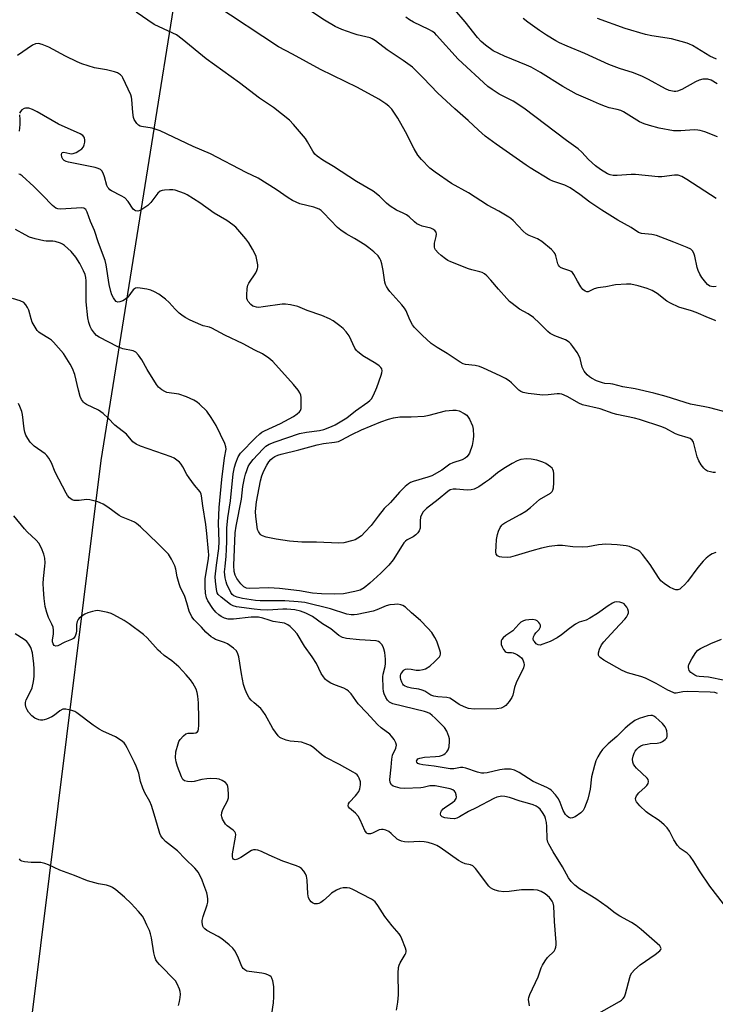
# Model space of a CAD drawing. Units: inches. Extents: x 1303766 to 1309766, y 553447 to 557448.
# Drawn here: x 1304167 to 1304410, y 555337 to 555681 of the extents above; entities that cross this region are included whole.
import ezdxf

# ---------------------------------------------------------------- set-up
doc = ezdxf.new("R2010")
doc.units = ezdxf.units.IN
doc.header["$MEASUREMENT"] = 0
doc.layers.add('NTRL-Trees', color=3, linetype='Continuous')
doc.layers.add('Undefined', color=1, linetype='Continuous')

msp = doc.modelspace()

# ---------------------------------------------------------------- linework, layer by layer
at = {"layer": 'NTRL-Trees'}
msp.add_lwpolyline([(1303765.51, 553447.81), (1303765.75, 556016.62), (1303820.95, 556002.19), (1304074.66, 555952.64), (1304219.36, 555909.03), (1304239.18, 555802), (1304195.26, 555527.14), (1304140.91, 555091.08)], dxfattribs=at)
at = {"layer": 'Undefined'}
for points, elevation in [([(1304410.5, 555588.03), (1304409.44, 555587.85), (1304408.77, 555587.96), (1304408.3, 555588.16), (1304407.44, 555588.75), (1304406.85, 555589.34), (1304405.45, 555591.17), (1304404.7, 555592.37), (1304404.15, 555593.63), (1304403.79, 555594.67), (1304402.99, 555598.6), (1304402.69, 555599.68), (1304402.18, 555600.53), (1304401.57, 555601.02), (1304400.28, 555601.65), (1304395.69, 555603.55), (1304389.61, 555605.79), (1304387.96, 555606.19), (1304384.39, 555606.55), (1304383.27, 555606.87), (1304380.71, 555608.62), (1304376.03, 555611.26), (1304370.49, 555614.75), (1304366.29, 555617.56), (1304362.77, 555620.19), (1304359.39, 555622.56), (1304357.56, 555623.4), (1304353.3, 555624.91), (1304352.28, 555625.36), (1304345.42, 555629.52), (1304343.99, 555630.45), (1304333.56, 555637.79), (1304329.67, 555640.66), (1304327.31, 555642.73), (1304323.69, 555646.11), (1304319.09, 555650.16), (1304313.14, 555655.64), (1304308, 555661.07), (1304304.24, 555664.7), (1304300.95, 555667.1), (1304295.42, 555670.86), (1304291.36, 555674), (1304290.19, 555674.69), (1304289.44, 555675.02), (1304284.9, 555676.11), (1304283.49, 555676.52), (1304279.55, 555677.89), (1304277.15, 555678.98), (1304273.47, 555681.14), (1304260.54, 555689.84)], 464), ([(1304410.3, 555575.94), (1304409.83, 555576.19), (1304407.74, 555576.99), (1304403.48, 555578.94), (1304401.87, 555579.52), (1304397.45, 555580.82), (1304394.43, 555582.12), (1304393.18, 555582.85), (1304389.82, 555585.51), (1304388.11, 555586.6), (1304386.31, 555587.29), (1304383.13, 555588.25), (1304380.57, 555588.77), (1304379.11, 555588.86), (1304375.24, 555588.62), (1304371.84, 555587.92), (1304369.05, 555587.56), (1304367.74, 555587.15), (1304366.18, 555586.32), (1304365.71, 555586.15), (1304365.25, 555586.11), (1304364.62, 555586.32), (1304363.86, 555586.94), (1304363.16, 555587.88), (1304361.92, 555589.92), (1304360.69, 555592.22), (1304360.21, 555592.88), (1304359.79, 555593.2), (1304359.29, 555593.43), (1304356.8, 555594.24), (1304356.06, 555594.65), (1304355.64, 555595), (1304355.32, 555595.42), (1304355.11, 555595.91), (1304354.41, 555598.67), (1304354.12, 555599.42), (1304353.84, 555599.88), (1304352.87, 555600.91), (1304349.44, 555603.74), (1304347.98, 555604.72), (1304345.01, 555605.89), (1304344.05, 555606.41), (1304343.01, 555607.36), (1304339.49, 555611.06), (1304338.66, 555611.79), (1304337.94, 555612.29), (1304334.39, 555614.39), (1304330.46, 555616.44), (1304323.82, 555620.77), (1304317.92, 555624.01), (1304312.13, 555627.97), (1304310.3, 555629.44), (1304307.43, 555632.41), (1304306.17, 555633.98), (1304304.85, 555636.15), (1304301.78, 555642.16), (1304299.16, 555646.94), (1304296.97, 555650.05), (1304296.02, 555651.06), (1304294.98, 555651.95), (1304292.45, 555653.5), (1304285.02, 555657.61), (1304272.1, 555663.93), (1304262.31, 555669.34), (1304257.36, 555671.86), (1304235.1, 555686.57)], 462), ([(1304414.45, 555543.94), (1304408.29, 555545.56), (1304406.46, 555545.94), (1304403.34, 555546.45), (1304401.48, 555546.85), (1304392.95, 555549.53), (1304388.7, 555550.65), (1304382.13, 555552.15), (1304377.8, 555552.92), (1304374.35, 555553.8), (1304373.48, 555553.94), (1304371.56, 555554.08), (1304370.73, 555554.25), (1304368.57, 555554.96), (1304366.83, 555555.88), (1304366.15, 555556.36), (1304365.32, 555557.09), (1304364.25, 555558.32), (1304363.63, 555559.77), (1304362.86, 555562.8), (1304362.56, 555563.6), (1304361.83, 555564.85), (1304360.36, 555567.03), (1304359.65, 555567.94), (1304359.06, 555568.5), (1304357.71, 555569.34), (1304353.98, 555570.74), (1304352.45, 555571.56), (1304351.56, 555572.28), (1304348.7, 555575.17), (1304346.53, 555577.17), (1304344.67, 555578.41), (1304341.72, 555580.03), (1304339.07, 555581.99), (1304338.19, 555582.78), (1304337.21, 555583.83), (1304334.34, 555587.1), (1304331.7, 555590.26), (1304330.27, 555591.7), (1304329.4, 555592.43), (1304328.66, 555592.84), (1304327.85, 555593.13), (1304324.98, 555593.83), (1304323.87, 555594.18), (1304317.64, 555596.65), (1304316.65, 555597.14), (1304315.76, 555597.7), (1304314.25, 555598.85), (1304313.19, 555599.76), (1304312.3, 555600.79), (1304312.05, 555601.25), (1304311.91, 555601.77), (1304311.96, 555603.2), (1304312.55, 555605.5), (1304312.66, 555606.31), (1304312.52, 555607.03), (1304312.06, 555607.58), (1304311.4, 555608.01), (1304310.67, 555608.36), (1304307.68, 555609.07), (1304306.59, 555609.52), (1304305.82, 555609.95), (1304304.94, 555610.64), (1304303.08, 555612.35), (1304302.19, 555613.02), (1304300.98, 555613.69), (1304298.6, 555614.66), (1304296.47, 555616.06), (1304295.15, 555617.14), (1304292.76, 555619.59), (1304290.44, 555621.31), (1304284.68, 555624.74), (1304276.58, 555630.02), (1304272.89, 555632.26), (1304270.94, 555633.58), (1304270.13, 555634.32), (1304269.35, 555635.34), (1304267.58, 555638.62), (1304266.8, 555639.83), (1304262.65, 555644.74), (1304261.22, 555646.21), (1304255.62, 555650.64), (1304250.77, 555653.87), (1304243.8, 555659.31), (1304232.05, 555667.68), (1304223.69, 555674.58), (1304221.68, 555676.04), (1304220.44, 555676.69), (1304213.91, 555679.72), (1304207.62, 555683.94)], 460), ([(1304410.51, 555618.79), (1304400.23, 555625.47), (1304398.45, 555626.5), (1304397.2, 555626.94), (1304395.85, 555626.99), (1304391.48, 555626.4), (1304390.17, 555626.33), (1304382.2, 555627.19), (1304380.75, 555627.17), (1304375.81, 555626.86), (1304374.39, 555626.86), (1304373.39, 555627.04), (1304372.43, 555627.4), (1304370.04, 555628.9), (1304368.2, 555630.26), (1304365.81, 555632.48), (1304363.49, 555634.95), (1304362.16, 555636.13), (1304358.12, 555639.06), (1304343.14, 555650.36), (1304339.48, 555652.81), (1304334.55, 555655.34), (1304332.07, 555656.91), (1304330.64, 555657.94), (1304320.18, 555667.58), (1304312.62, 555676), (1304312.01, 555676.6), (1304311.2, 555677.22), (1304309.92, 555677.93), (1304304.62, 555680.47), (1304303.23, 555681.26), (1304301.93, 555682.25)], 466), ([(1304410.92, 555640.36), (1304406.55, 555642.08), (1304404.89, 555642.63), (1304404.07, 555642.76), (1304402.71, 555642.8), (1304398.13, 555642.46), (1304395.55, 555642.46), (1304390.58, 555643.39), (1304387.19, 555644.28), (1304385.23, 555644.91), (1304383.67, 555645.67), (1304378.07, 555649.07), (1304377.12, 555649.57), (1304375.79, 555649.99), (1304373.05, 555650.54), (1304371.72, 555650.97), (1304369.64, 555651.81), (1304366.56, 555653.25), (1304361.64, 555655.32), (1304356.83, 555657.99), (1304349.03, 555662.85), (1304345.74, 555664.72), (1304344.13, 555665.45), (1304336.45, 555668.6), (1304332.52, 555670.51), (1304329.74, 555672.45), (1304328.3, 555673.68), (1304327.03, 555675.11), (1304322.69, 555680.57), (1304319.03, 555684.82)], 468), ([(1304410.78, 555658.96), (1304408.72, 555660.16), (1304407.51, 555660.51), (1304405.84, 555660.51), (1304404.47, 555660.24), (1304403.2, 555659.62), (1304398.44, 555656.96), (1304396.9, 555656.31), (1304396.35, 555656.23), (1304395.78, 555656.26), (1304394.05, 555656.64), (1304392.75, 555657.21), (1304386.83, 555660.47), (1304384.74, 555661.52), (1304381.59, 555662.71), (1304376.68, 555664.24), (1304372.93, 555665.63), (1304364.58, 555669.58), (1304358.37, 555672.11), (1304355.7, 555673.28), (1304354.4, 555673.95), (1304351.14, 555675.92), (1304348.66, 555677.58), (1304344.6, 555680.55), (1304342.99, 555681.83)], 470), ([(1304410.6, 555667.5), (1304408.29, 555668.56), (1304402.17, 555672.3), (1304401.17, 555672.83), (1304400.34, 555673.15), (1304394.89, 555674.72), (1304388, 555675.7), (1304385.73, 555676.22), (1304378.58, 555678.31), (1304368.98, 555681.83)], 472), ([(1304410.25, 555522.9), (1304409.38, 555522.94), (1304408.52, 555523.1), (1304407.42, 555523.43), (1304406.68, 555523.81), (1304406.09, 555524.39), (1304405.26, 555525.55), (1304404.36, 555527.03), (1304403.82, 555528.37), (1304402.51, 555533.53), (1304402.12, 555534.25), (1304401.41, 555534.78), (1304400.63, 555535.08), (1304397.56, 555535.96), (1304396.2, 555536.44), (1304392.82, 555538.28), (1304391.43, 555538.9), (1304383.6, 555541.49), (1304381.9, 555541.94), (1304375.74, 555543.15), (1304374.4, 555543.56), (1304369.83, 555545.21), (1304363.66, 555546.54), (1304362.37, 555547.13), (1304358.58, 555549.43), (1304357.33, 555550), (1304356.53, 555550.27), (1304355.7, 555550.43), (1304354.87, 555550.44), (1304351.67, 555550.04), (1304349.83, 555550.02), (1304344.65, 555550.53), (1304342.93, 555550.89), (1304342.17, 555551.23), (1304341.47, 555551.73), (1304338.92, 555554.23), (1304338.01, 555554.98), (1304336.75, 555555.76), (1304334.92, 555556.73), (1304329.07, 555559.46), (1304327.74, 555560), (1304326.2, 555560.35), (1304322.78, 555560.72), (1304321.98, 555560.97), (1304320.96, 555561.52), (1304316.36, 555564.56), (1304312.85, 555566.6), (1304310.81, 555568), (1304307.6, 555570.91), (1304304.95, 555573.64), (1304304.31, 555574.56), (1304303.36, 555576.29), (1304301.99, 555579.45), (1304301.44, 555580.45), (1304300.51, 555581.6), (1304296.33, 555586.22), (1304295.73, 555587.04), (1304295.18, 555587.99), (1304294.83, 555588.72), (1304294.57, 555589.51), (1304293.94, 555593.59), (1304293.5, 555595.94), (1304293.21, 555597.09), (1304292.87, 555597.84), (1304292.27, 555598.72), (1304290.77, 555600.18), (1304289.02, 555601.57), (1304287.64, 555602.54), (1304284, 555604.76), (1304281.03, 555606.42), (1304279.15, 555607.68), (1304278.08, 555608.65), (1304273.17, 555613.77), (1304272.32, 555614.55), (1304271.6, 555615.02), (1304269.71, 555615.71), (1304264.89, 555616.96), (1304262.32, 555618.1), (1304260.78, 555619), (1304256.53, 555621.96), (1304250.28, 555625.86), (1304246.1, 555627.85), (1304233.58, 555634.37), (1304227.55, 555636.99), (1304216.06, 555642.43), (1304213.26, 555643.39), (1304209.51, 555643.96), (1304208.97, 555644.13), (1304208.47, 555644.41), (1304207.85, 555644.99), (1304207.33, 555645.68), (1304206.94, 555646.43), (1304206.69, 555647.19), (1304206.39, 555648.83), (1304206.11, 555653.45), (1304205.97, 555654.29), (1304205.69, 555655.11), (1304202.97, 555660.97), (1304202.66, 555661.44), (1304202.13, 555662.02), (1304201.1, 555662.77), (1304200.03, 555663.17), (1304197.19, 555663.84), (1304193.01, 555664.55), (1304188.55, 555665.88), (1304186.93, 555666.59), (1304182.93, 555668.58), (1304177.12, 555671.76), (1304174.78, 555672.73), (1304173.45, 555673.04), (1304172.38, 555672.9), (1304171.37, 555672.46), (1304166.14, 555668.78)], 458), ([(1304166.77, 555648.03), (1304166.97, 555646.39), (1304166.93, 555644.65), (1304166.71, 555642.34)], 456), ([(1304410.39, 555494.91), (1304409.1, 555494.41), (1304408.1, 555493.87), (1304406.91, 555492.99), (1304405.9, 555491.93), (1304404.02, 555489.65), (1304400.42, 555484.81), (1304399.4, 555483.62), (1304398.38, 555482.63), (1304397.72, 555482.14), (1304397.06, 555481.88), (1304396.39, 555481.84), (1304395.6, 555482.07), (1304394.15, 555482.83), (1304392.25, 555484.07), (1304391.15, 555485.01), (1304390.3, 555486.15), (1304387.37, 555490.68), (1304384.75, 555494.17), (1304383.8, 555495.25), (1304383.1, 555495.74), (1304382.06, 555496.23), (1304380.15, 555496.97), (1304379.02, 555497.26), (1304375.83, 555497.65), (1304371.85, 555497.79), (1304369.34, 555497.63), (1304365.56, 555496.92), (1304363.72, 555496.77), (1304360.32, 555496.93), (1304356.71, 555497.36), (1304355.01, 555497.35), (1304352.1, 555497.02), (1304349.33, 555496.41), (1304345.99, 555495.54), (1304340.19, 555493.74), (1304338.49, 555493.3), (1304337.31, 555493.2), (1304335.53, 555493.27), (1304334.68, 555493.42), (1304333.95, 555493.8), (1304333.57, 555494.34), (1304333.43, 555495.11), (1304333.47, 555497.11), (1304333.68, 555499.43), (1304334, 555501.18), (1304334.36, 555502.43), (1304334.88, 555503.62), (1304335.46, 555504.49), (1304335.87, 555504.86), (1304336.58, 555505.33), (1304341.92, 555508.21), (1304343.89, 555509.38), (1304345.47, 555510.61), (1304348.71, 555513.44), (1304352.53, 555515.73), (1304353.08, 555516.25), (1304353.36, 555516.71), (1304353.58, 555517.52), (1304353.66, 555519.29), (1304353.65, 555522.58), (1304353.56, 555523.43), (1304353.39, 555523.94), (1304353.09, 555524.37), (1304352.49, 555524.92), (1304350.86, 555526.06), (1304349.84, 555526.54), (1304347.68, 555527.17), (1304345.77, 555527.56), (1304344.12, 555527.65), (1304342.12, 555527.44), (1304340.82, 555526.99), (1304339.08, 555526.06), (1304336.15, 555524.31), (1304333.98, 555522.76), (1304331.19, 555520.49), (1304329.81, 555519.47), (1304327.47, 555517.9), (1304326.54, 555517.39), (1304325.82, 555517.09), (1304324.73, 555516.86), (1304323.33, 555516.76), (1304319.55, 555517.1), (1304318.51, 555517.09), (1304317.47, 555516.83), (1304316.56, 555516.27), (1304313.27, 555513.49), (1304309.15, 555510.35), (1304308.51, 555509.78), (1304307.95, 555509.11), (1304307.36, 555508.09), (1304307.07, 555507.29), (1304306.93, 555505.94), (1304306.9, 555503.43), (1304306.59, 555502.46), (1304306.16, 555501.81), (1304305.37, 555501.05), (1304304.47, 555500.39), (1304302.44, 555499.39), (1304301.84, 555498.92), (1304301.28, 555498.3), (1304300.6, 555497.38), (1304297.51, 555492.32), (1304296.02, 555490.43), (1304293.2, 555487.66), (1304289.38, 555484.18), (1304287.31, 555482.52), (1304285.99, 555481.74), (1304284.06, 555481.22), (1304280.1, 555480.47), (1304276.85, 555480.38), (1304272.38, 555480.43), (1304269.27, 555480.66), (1304264.68, 555481.5), (1304257.78, 555482.3), (1304254.03, 555482.51), (1304247.35, 555482.26), (1304246.25, 555482.45), (1304245.28, 555482.94), (1304244.26, 555483.94), (1304242.84, 555485.8), (1304242.23, 555487), (1304241.92, 555488.31), (1304241.77, 555490.33), (1304242.25, 555501.82), (1304242.55, 555504.08), (1304244.47, 555513.56), (1304244.97, 555518.05), (1304245.49, 555520.93), (1304245.83, 555522.31), (1304246.26, 555523.61), (1304246.81, 555524.97), (1304247.34, 555525.94), (1304248.48, 555527.5), (1304251.91, 555531.13), (1304252.98, 555532.1), (1304254.14, 555532.82), (1304256.23, 555533.65), (1304264.73, 555536.58), (1304267.15, 555537.06), (1304271.73, 555537.58), (1304273.3, 555537.99), (1304275.94, 555539.02), (1304277.24, 555539.61), (1304279.53, 555540.95), (1304281.23, 555542.09), (1304284.35, 555544.48), (1304288.63, 555547.53), (1304289.31, 555548.09), (1304289.88, 555548.73), (1304290.57, 555550), (1304291.75, 555552.7), (1304293.33, 555557.01), (1304293.55, 555557.81), (1304293.62, 555558.53), (1304293.49, 555559.16), (1304293.21, 555559.61), (1304292.61, 555560.2), (1304291.42, 555561.1), (1304286.85, 555563.78), (1304285.01, 555565.22), (1304284.61, 555565.64), (1304284.14, 555566.37), (1304282.05, 555570.75), (1304281.1, 555572.1), (1304279.97, 555573.33), (1304278.89, 555574.28), (1304276.54, 555575.99), (1304275.26, 555576.72), (1304272.59, 555577.87), (1304267.45, 555579.58), (1304264.1, 555581.03), (1304261.57, 555581.6), (1304259.87, 555581.86), (1304258.72, 555581.87), (1304252.01, 555580.83), (1304250.52, 555580.7), (1304249.68, 555580.77), (1304248.87, 555580.96), (1304248.37, 555581.17), (1304247.7, 555581.68), (1304246.77, 555582.76), (1304246.49, 555583.25), (1304246.32, 555583.77), (1304246.26, 555584.92), (1304246.44, 555587.28), (1304246.64, 555588.43), (1304246.97, 555589.22), (1304249.45, 555592.82), (1304249.84, 555593.54), (1304250.1, 555594.27), (1304250.18, 555594.8), (1304250.13, 555595.63), (1304249.55, 555598.46), (1304249.14, 555599.53), (1304248.3, 555601.06), (1304246.96, 555603.32), (1304245.93, 555604.73), (1304242.51, 555608.71), (1304241.43, 555609.63), (1304239.33, 555611.11), (1304234.92, 555613.67), (1304229.91, 555617.23), (1304225.5, 555620.02), (1304224.47, 555620.52), (1304222.88, 555621.13), (1304221.26, 555621.67), (1304220.44, 555621.85), (1304219.29, 555621.87), (1304217.55, 555621.73), (1304216.71, 555621.59), (1304215.95, 555621.32), (1304215.16, 555620.61), (1304212.76, 555617.42), (1304211.66, 555616.33), (1304209.96, 555615.12), (1304208.96, 555614.56), (1304208.18, 555614.37), (1304207.43, 555614.5), (1304206.97, 555614.73), (1304206.57, 555615.09), (1304204.76, 555617.72), (1304203.62, 555618.99), (1304202.39, 555619.77), (1304199.03, 555621.44), (1304198.37, 555621.88), (1304198.01, 555622.24), (1304197.72, 555622.67), (1304197.39, 555623.39), (1304196.55, 555626.38), (1304196.12, 555627.6), (1304195.62, 555628.45), (1304195.09, 555628.97), (1304194.35, 555629.33), (1304193.24, 555629.62), (1304183.9, 555631.5), (1304183.13, 555631.74), (1304182.47, 555632.11), (1304181.94, 555632.6), (1304181.59, 555633.22), (1304181.51, 555634.19), (1304181.59, 555634.61), (1304181.79, 555634.9), (1304182.35, 555634.99), (1304184.45, 555634.52), (1304185.01, 555634.45), (1304185.56, 555634.51), (1304186.64, 555634.93), (1304187.94, 555635.67), (1304188.64, 555636.18), (1304189.16, 555636.82), (1304189.44, 555637.62), (1304189.61, 555638.48), (1304189.66, 555639.33), (1304189.57, 555639.86), (1304189.37, 555640.28), (1304188.91, 555640.83), (1304187.98, 555641.45), (1304180.5, 555644.78), (1304172.97, 555649.1), (1304171.4, 555649.93), (1304170.04, 555650.41), (1304168.93, 555650.39), (1304168.4, 555650.24), (1304167.68, 555649.83), (1304167.1, 555649.28), (1304166.79, 555648.69)], 456), ([(1304410.98, 555445.57), (1304410.02, 555445.87), (1304408.36, 555446.05), (1304400.3, 555446.33), (1304398.83, 555446.21), (1304396.46, 555445.69), (1304395.94, 555445.73), (1304395.42, 555445.87), (1304393.61, 555446.73), (1304389.53, 555449.04), (1304385.78, 555450.92), (1304384.11, 555451.54), (1304379.49, 555452.82), (1304377.55, 555453.57), (1304371.15, 555457.26), (1304369.86, 555458.19), (1304369.55, 555458.57), (1304369.34, 555459.01), (1304369.25, 555459.75), (1304369.65, 555461.06), (1304370.41, 555462.55), (1304371.19, 555463.6), (1304372.36, 555464.92), (1304375.12, 555467.95), (1304378.57, 555471.55), (1304379.08, 555472.25), (1304379.58, 555473.25), (1304379.74, 555473.77), (1304379.79, 555474.28), (1304379.57, 555475.05), (1304379.16, 555475.81), (1304378.65, 555476.52), (1304378.26, 555476.94), (1304377.81, 555477.24), (1304376.8, 555477.58), (1304375.73, 555477.68), (1304374.95, 555477.51), (1304374.2, 555477.18), (1304372.74, 555476.3), (1304368.92, 555473.54), (1304366.27, 555471.89), (1304365, 555471.29), (1304362.54, 555470.53), (1304361.27, 555469.86), (1304359.11, 555468.37), (1304356.33, 555466.05), (1304354.86, 555465.09), (1304352.35, 555463.83), (1304349.84, 555462.81), (1304348.87, 555462.54), (1304348.19, 555462.55), (1304347.56, 555462.92), (1304346.87, 555463.72), (1304346.61, 555464.18), (1304346.48, 555464.65), (1304346.59, 555465.39), (1304346.94, 555466.13), (1304347.43, 555466.79), (1304348.53, 555467.96), (1304349.01, 555468.85), (1304349.07, 555469.3), (1304349.02, 555469.53), (1304348.79, 555469.99), (1304348.46, 555470.43), (1304347.84, 555471.01), (1304347.36, 555471.28), (1304346.32, 555471.45), (1304344.91, 555471.38), (1304343.8, 555471.23), (1304343.04, 555470.99), (1304342.17, 555470.48), (1304341.42, 555469.81), (1304339.33, 555467.5), (1304336.92, 555465.83), (1304336.02, 555465.08), (1304335.5, 555464.43), (1304335.31, 555463.96), (1304335.23, 555463.46), (1304335.29, 555462.69), (1304335.57, 555461.9), (1304336.11, 555460.92), (1304336.62, 555460.31), (1304337.04, 555460.05), (1304337.53, 555459.92), (1304338.93, 555459.87), (1304339.48, 555459.77), (1304340.26, 555459.46), (1304341.02, 555459.05), (1304341.75, 555458.58), (1304342.39, 555458.03), (1304342.84, 555457.36), (1304343.23, 555456.36), (1304343.26, 555455.57), (1304343.02, 555454.56), (1304340.53, 555449.34), (1304339.97, 555447.7), (1304339.29, 555445.01), (1304338.98, 555444.23), (1304338.03, 555442.74), (1304336.93, 555441.38), (1304336.25, 555440.86), (1304335.21, 555440.41), (1304333.75, 555440.2), (1304325.84, 555440.12), (1304323.85, 555440.33), (1304322.28, 555440.88), (1304320.55, 555441.75), (1304318.28, 555443.41), (1304317.3, 555443.94), (1304316.21, 555444.17), (1304313.1, 555444.36), (1304311.72, 555444.63), (1304310.63, 555445.05), (1304308.52, 555446.36), (1304307.58, 555446.8), (1304306.5, 555447.08), (1304303.94, 555447.46), (1304302.54, 555447.82), (1304301.51, 555448.26), (1304301.13, 555448.55), (1304300.85, 555448.89), (1304300.54, 555449.51), (1304300.22, 555450.47), (1304300.07, 555451.22), (1304300.08, 555451.9), (1304300.22, 555452.37), (1304300.48, 555452.85), (1304300.99, 555453.5), (1304301.38, 555453.87), (1304301.82, 555454.13), (1304302.6, 555454.25), (1304303.73, 555454.14), (1304305.54, 555453.79), (1304306.65, 555453.75), (1304308.03, 555453.92), (1304308.79, 555454.17), (1304310.34, 555455.18), (1304312.12, 555456.74), (1304313.67, 555458.44), (1304313.93, 555458.89), (1304314.05, 555459.39), (1304314.01, 555459.93), (1304313.81, 555460.77), (1304312.77, 555463.91), (1304312.11, 555465.21), (1304310.97, 555466.87), (1304309.64, 555468.41), (1304307.04, 555471.13), (1304303.9, 555473.78), (1304301.76, 555475.74), (1304300.83, 555476.38), (1304300.13, 555476.64), (1304299.14, 555476.79), (1304298, 555476.77), (1304296.36, 555476.55), (1304295.03, 555476.22), (1304291.82, 555474.87), (1304290.48, 555474.44), (1304284.91, 555473.27), (1304283.81, 555473.11), (1304282.82, 555473.09), (1304281.23, 555473.39), (1304275.54, 555475.2), (1304266.58, 555477.39), (1304264.32, 555477.67), (1304259.65, 555478.03), (1304250.93, 555478.03), (1304249.34, 555478.11), (1304244.84, 555478.79), (1304242.92, 555479.28), (1304241.72, 555479.81), (1304241.23, 555480.23), (1304240.73, 555480.91), (1304239.34, 555483.78), (1304239.06, 555484.6), (1304238.74, 555486.01), (1304238.59, 555487.08), (1304238.56, 555488.11), (1304238.69, 555490.02), (1304239.09, 555493.67), (1304239.23, 555495.99), (1304239.37, 555498.9), (1304239.35, 555503.42), (1304239.61, 555507.01), (1304240.62, 555513.04), (1304241.51, 555522.48), (1304241.96, 555524.8), (1304242.45, 555526.34), (1304243.3, 555528.37), (1304244.13, 555529.68), (1304249.3, 555535.07), (1304250.81, 555536.49), (1304251.51, 555536.98), (1304252.5, 555537.53), (1304258.06, 555540.05), (1304262.69, 555542.55), (1304263.9, 555543.39), (1304264.75, 555544.14), (1304265.05, 555544.58), (1304265.27, 555545.35), (1304265.34, 555546.48), (1304265.32, 555549.1), (1304265.21, 555549.95), (1304264.9, 555550.78), (1304264.25, 555551.71), (1304262.58, 555553.7), (1304255.38, 555561.81), (1304254.01, 555562.91), (1304251.82, 555564.39), (1304249.08, 555565.73), (1304245.08, 555567.99), (1304238.65, 555570.91), (1304234.06, 555573.47), (1304233.26, 555573.74), (1304231.06, 555574.25), (1304230.21, 555574.55), (1304226.55, 555576.26), (1304224.75, 555577.19), (1304223.55, 555577.98), (1304222.67, 555578.69), (1304221.3, 555580.09), (1304219.2, 555582.43), (1304217.9, 555583.58), (1304215.52, 555585.27), (1304214, 555586.08), (1304212.69, 555586.66), (1304211.3, 555587.04), (1304208.99, 555587.45), (1304208.16, 555587.53), (1304207.39, 555587.42), (1304206.97, 555587.16), (1304206.58, 555586.8), (1304204.69, 555584.3), (1304203.85, 555583.59), (1304202.9, 555583.02), (1304201.92, 555582.6), (1304201.22, 555582.53), (1304200.63, 555582.76), (1304200.09, 555583.34), (1304199.64, 555584.07), (1304199.11, 555585.13), (1304198.73, 555586.21), (1304198.21, 555588.7), (1304197.12, 555595.59), (1304196.74, 555597.07), (1304194.39, 555603.25), (1304192.98, 555607.6), (1304191.68, 555610.69), (1304190.51, 555613.99), (1304189.97, 555614.94), (1304189.33, 555615.37), (1304188.65, 555615.48), (1304181.09, 555615.08), (1304180.25, 555615.13), (1304179.56, 555615.36), (1304178.91, 555615.82), (1304178.31, 555616.38), (1304174.86, 555620.01), (1304171.83, 555623.04), (1304167.78, 555626.75), (1304167.07, 555627.18), (1304166.56, 555627.34)], 454), ([(1304413.02, 555371.94), (1304408.25, 555378.1), (1304404.61, 555383.51), (1304402.68, 555386.73), (1304401.31, 555388.61), (1304400.34, 555389.69), (1304397.86, 555391.39), (1304396.9, 555392.42), (1304395.64, 555394.34), (1304394.08, 555397.38), (1304393.31, 555398.55), (1304392.28, 555399.57), (1304390.48, 555401.08), (1304386.92, 555403.43), (1304386.01, 555404.11), (1304383.72, 555406.27), (1304382.6, 555407.62), (1304382.38, 555408.09), (1304382.26, 555408.78), (1304382.34, 555409.24), (1304382.56, 555409.72), (1304383.39, 555410.81), (1304385.63, 555412.76), (1304386.24, 555413.39), (1304386.68, 555414.09), (1304386.82, 555414.81), (1304386.64, 555415.44), (1304386.29, 555415.97), (1304382.64, 555419.46), (1304382.04, 555420.12), (1304381.57, 555420.81), (1304381.31, 555421.53), (1304381.24, 555422.54), (1304381.39, 555423.63), (1304381.73, 555424.69), (1304382.15, 555425.41), (1304382.67, 555426.05), (1304383.46, 555426.83), (1304384.11, 555427.3), (1304384.88, 555427.6), (1304386.27, 555427.9), (1304387.41, 555428.05), (1304389.8, 555428.19), (1304390.94, 555428.44), (1304391.72, 555428.83), (1304392.66, 555429.5), (1304393.16, 555430.12), (1304393.29, 555430.59), (1304393.32, 555431.38), (1304393.17, 555432.48), (1304392.94, 555433.24), (1304392.58, 555433.9), (1304391.68, 555435.02), (1304390.38, 555436.3), (1304389.37, 555437.17), (1304388.66, 555437.62), (1304388.15, 555437.83), (1304387.65, 555437.91), (1304386.6, 555437.78), (1304383.53, 555436.79), (1304382.06, 555436.08), (1304380.17, 555434.7), (1304378.58, 555433.42), (1304375.76, 555430.57), (1304372.66, 555427.92), (1304370.73, 555425.97), (1304369.93, 555424.87), (1304369.12, 555423.45), (1304368.42, 555421.97), (1304367.85, 555420.43), (1304366.89, 555416.46), (1304366.36, 555412.13), (1304366.09, 555410.6), (1304365.53, 555408.64), (1304364.44, 555405.61), (1304363.9, 555404.61), (1304363.09, 555403.81), (1304361.19, 555402.45), (1304360.19, 555402.02), (1304359.68, 555402), (1304358.94, 555402.18), (1304358.32, 555402.62), (1304357.81, 555403.22), (1304356.97, 555404.65), (1304355.94, 555407.39), (1304355.32, 555408.7), (1304354.3, 555410.12), (1304352.9, 555411.62), (1304352.23, 555412.11), (1304351.26, 555412.64), (1304346.51, 555414.84), (1304341.55, 555417.98), (1304339.98, 555418.75), (1304338.58, 555419.1), (1304336.39, 555419.07), (1304334.75, 555418.81), (1304330.33, 555417.82), (1304329.23, 555417.7), (1304328.34, 555417.71), (1304326.98, 555417.99), (1304322.96, 555419.45), (1304321.88, 555419.72), (1304321.08, 555419.71), (1304318.69, 555419.27), (1304317.47, 555419.27), (1304311.88, 555420.17), (1304307.88, 555420.59), (1304306.77, 555420.84), (1304306.17, 555421.13), (1304305.77, 555421.58), (1304305.7, 555421.98), (1304305.74, 555422.18), (1304306.17, 555422.66), (1304306.86, 555422.99), (1304308.47, 555423.29), (1304312.3, 555423.52), (1304313.68, 555423.68), (1304314.73, 555423.94), (1304315.21, 555424.19), (1304315.64, 555424.54), (1304316.22, 555425.15), (1304316.7, 555425.84), (1304317.06, 555426.89), (1304317.25, 555428.88), (1304317.17, 555429.72), (1304316.95, 555430.55), (1304316.23, 555432.42), (1304315.43, 555433.62), (1304312.17, 555436.96), (1304311.15, 555437.9), (1304310.27, 555438.54), (1304309.53, 555438.91), (1304308.44, 555439.25), (1304297.42, 555441.97), (1304296.2, 555442.52), (1304295.46, 555443.24), (1304294.87, 555444.2), (1304294.3, 555445.49), (1304294.11, 555446.33), (1304294.01, 555447.5), (1304293.89, 555451.42), (1304294.03, 555452.37), (1304294.68, 555455.01), (1304294.82, 555456.07), (1304294.77, 555457.55), (1304294.52, 555459.92), (1304294.28, 555461.22), (1304294.04, 555461.95), (1304293.58, 555462.67), (1304292.8, 555463.48), (1304292.34, 555463.77), (1304291.55, 555463.98), (1304285.76, 555464.31), (1304281.17, 555464.83), (1304279.79, 555465.18), (1304278.53, 555465.9), (1304275.73, 555468.25), (1304272.78, 555469.97), (1304269.29, 555472.51), (1304266.97, 555473.68), (1304265.08, 555474.42), (1304263.07, 555474.82), (1304260.28, 555475.1), (1304258.9, 555475.09), (1304253.69, 555474.79), (1304251.13, 555474.84), (1304248.83, 555475.07), (1304242.65, 555475.89), (1304241.55, 555476.23), (1304240.6, 555476.77), (1304237.29, 555479.23), (1304236.32, 555480.2), (1304235.99, 555480.8), (1304235.69, 555481.91), (1304235.31, 555484.83), (1304235.23, 555486.37), (1304235.69, 555490.47), (1304236.55, 555496.27), (1304236.58, 555498.82), (1304236.36, 555505.22), (1304236.62, 555510.69), (1304237.56, 555520.48), (1304238.48, 555528.04), (1304239.03, 555531.08), (1304239, 555531.94), (1304238.66, 555533.01), (1304235.53, 555539.37), (1304233.85, 555542.16), (1304232.32, 555544.33), (1304229.81, 555546.84), (1304228.94, 555547.52), (1304227.8, 555548.24), (1304225.2, 555549.35), (1304222.51, 555550.27), (1304218.39, 555550.96), (1304217.58, 555551.27), (1304216.59, 555551.86), (1304215.46, 555552.74), (1304214.74, 555553.66), (1304211.45, 555558.95), (1304209.6, 555562.39), (1304208.43, 555563.98), (1304207.5, 555565), (1304207.08, 555565.3), (1304206.57, 555565.52), (1304203, 555566.2), (1304201.22, 555566.87), (1304194.71, 555570.21), (1304193.74, 555570.86), (1304192.98, 555571.67), (1304192, 555573.04), (1304191.49, 555574.03), (1304191.09, 555575.38), (1304190.74, 555577.06), (1304190.12, 555582.68), (1304190.16, 555590.03), (1304190.05, 555591.14), (1304189.8, 555592.19), (1304189.22, 555593.49), (1304187.88, 555596.03), (1304186.49, 555598.24), (1304184.88, 555600.3), (1304182.58, 555602.34), (1304181.88, 555602.79), (1304181.11, 555603.15), (1304179.25, 555603.79), (1304178.47, 555603.9), (1304176.18, 555603.91), (1304175.32, 555604.01), (1304172.26, 555604.73), (1304170.35, 555605.3), (1304168.75, 555606.06), (1304165.35, 555607.89)], 452), ([(1304368.58, 555333.24), (1304376.64, 555337.79), (1304377.33, 555338.25), (1304377.96, 555338.82), (1304378.39, 555339.47), (1304378.76, 555340.44), (1304380.25, 555346.19), (1304380.53, 555347.03), (1304380.94, 555347.79), (1304381.92, 555348.88), (1304383.91, 555350.66), (1304389.18, 555354.3), (1304390.78, 555355.56), (1304391.08, 555355.95), (1304391.18, 555356.33), (1304391.04, 555356.84), (1304390.75, 555357.27), (1304384.27, 555362.97), (1304382.52, 555364.37), (1304380.85, 555365.44), (1304376.73, 555367.68), (1304375.09, 555368.67), (1304372.38, 555370.91), (1304368.34, 555373.7), (1304362.64, 555377.27), (1304361.06, 555378.55), (1304359.8, 555379.75), (1304358.82, 555381.13), (1304356.75, 555384.91), (1304353.41, 555390.16), (1304351.88, 555392.84), (1304351.58, 555393.6), (1304351.34, 555394.65), (1304351.29, 555399.08), (1304351.09, 555400.48), (1304350.78, 555401.86), (1304350.48, 555402.65), (1304349.74, 555403.93), (1304348.87, 555405.13), (1304348.25, 555405.74), (1304347.52, 555406.2), (1304346.44, 555406.65), (1304344.46, 555407.25), (1304341.88, 555407.88), (1304338.22, 555409.18), (1304336.58, 555409.58), (1304335.44, 555409.6), (1304333.72, 555409.3), (1304332.65, 555408.88), (1304326.5, 555405.56), (1304323.79, 555404.25), (1304320.67, 555402.41), (1304319.7, 555401.94), (1304318.9, 555401.77), (1304317.48, 555401.8), (1304315.59, 555402.05), (1304314.63, 555402.39), (1304314.21, 555402.86), (1304314.08, 555403.34), (1304314.17, 555404.09), (1304314.42, 555404.55), (1304315, 555405.19), (1304315.91, 555405.95), (1304318.28, 555407.38), (1304319.1, 555408.18), (1304319.55, 555408.85), (1304319.67, 555409.35), (1304319.57, 555410.16), (1304319.29, 555410.95), (1304319, 555411.41), (1304318.39, 555411.91), (1304317.48, 555412.25), (1304312.15, 555413.23), (1304310.27, 555413.21), (1304308, 555412.72), (1304307.12, 555412.61), (1304301.42, 555412.35), (1304299.97, 555412.5), (1304298.31, 555412.87), (1304297.54, 555413.15), (1304296.94, 555413.59), (1304296.47, 555414.43), (1304296.3, 555415.47), (1304296.78, 555419.85), (1304296.98, 555422.64), (1304297.27, 555424.02), (1304298.38, 555426.45), (1304298.61, 555427.53), (1304298.47, 555428.3), (1304297.8, 555429.52), (1304296.96, 555430.69), (1304296.37, 555431.31), (1304293.26, 555433.53), (1304292, 555434.67), (1304288.3, 555438.85), (1304285.28, 555441.96), (1304282.81, 555445.42), (1304281.9, 555446.4), (1304281.23, 555446.89), (1304280.26, 555447.42), (1304277.32, 555448.48), (1304275.69, 555449.22), (1304274.42, 555449.96), (1304273.81, 555450.52), (1304273.13, 555451.41), (1304272.36, 555452.59), (1304270.67, 555456.03), (1304269.19, 555458.45), (1304266.52, 555462.15), (1304263.86, 555466.43), (1304262.74, 555467.78), (1304261.52, 555469.03), (1304260.64, 555469.65), (1304259.47, 555470.16), (1304258.71, 555470.34), (1304255.5, 555470.81), (1304254.11, 555471.19), (1304251.96, 555471.97), (1304250.45, 555472.27), (1304249.19, 555472.34), (1304247.78, 555472.31), (1304241.69, 555471.58), (1304240.55, 555471.54), (1304239.73, 555471.63), (1304238.52, 555471.98), (1304237.36, 555472.52), (1304236.48, 555473.08), (1304235.43, 555474), (1304234.37, 555475.33), (1304232.68, 555478.02), (1304232.25, 555479.05), (1304231.89, 555480.67), (1304231.7, 555482.95), (1304231.69, 555485.68), (1304232.85, 555492.85), (1304232.97, 555494.09), (1304232.96, 555495.21), (1304232.38, 555501.57), (1304231.99, 555504.75), (1304230.89, 555511.28), (1304230.48, 555514.79), (1304230.34, 555515.33), (1304229.97, 555516.09), (1304227.97, 555518.47), (1304226.1, 555520.99), (1304225.34, 555522.23), (1304223.93, 555524.86), (1304223.29, 555525.84), (1304222.71, 555526.49), (1304221.85, 555527.24), (1304220.91, 555527.89), (1304219.85, 555528.36), (1304209.14, 555532.08), (1304207.58, 555532.77), (1304206.49, 555533.67), (1304204.2, 555536.28), (1304200.19, 555539.43), (1304197.85, 555541.97), (1304196.05, 555543.52), (1304194.38, 555544.71), (1304190.29, 555546.68), (1304189.58, 555547.17), (1304189.18, 555547.56), (1304188.51, 555548.47), (1304188.05, 555549.5), (1304187.43, 555551.72), (1304186.13, 555557.22), (1304185.31, 555559.31), (1304184.48, 555560.82), (1304182.14, 555564.51), (1304178.66, 555568.55), (1304178.02, 555569.16), (1304177.34, 555569.67), (1304174, 555571.66), (1304173.59, 555572), (1304173.03, 555572.63), (1304171.93, 555574.3), (1304171.25, 555575.56), (1304170.87, 555576.63), (1304170.03, 555579.66), (1304169.62, 555580.7), (1304169.06, 555581.61), (1304168.33, 555582.35), (1304167.08, 555582.97), (1304164.34, 555583.82)], 450), ([(1304413.51, 555450.13), (1304407.78, 555451.24), (1304404.5, 555451.55), (1304403.75, 555451.69), (1304403.02, 555451.95), (1304402.27, 555452.4), (1304401.59, 555452.94), (1304401.06, 555453.59), (1304400.85, 555454.08), (1304400.75, 555454.62), (1304400.77, 555455.16), (1304400.9, 555455.68), (1304401.95, 555457.74), (1304403.32, 555459.97), (1304404.09, 555460.75), (1304405, 555461.38), (1304408.54, 555463.05), (1304412.36, 555464.55)], 456), ([(1304222.37, 555336.37), (1304222.82, 555337.77), (1304223.05, 555339.23), (1304223.12, 555340.41), (1304223.03, 555341.27), (1304222.78, 555342.11), (1304221.97, 555344), (1304221.33, 555344.98), (1304215.74, 555350.8), (1304214.98, 555351.7), (1304214.52, 555352.43), (1304214.11, 555353.48), (1304213.73, 555354.86), (1304212.94, 555360.1), (1304212.64, 555361.53), (1304212.23, 555362.63), (1304211.36, 555364.52), (1304210.35, 555366.66), (1304209.77, 555367.69), (1304208.46, 555369.3), (1304205.83, 555372.13), (1304203.48, 555374.36), (1304200.55, 555376.82), (1304199.38, 555377.7), (1304198.62, 555378.09), (1304197.25, 555378.46), (1304194.38, 555378.94), (1304190.59, 555380.08), (1304186.09, 555381.88), (1304180.9, 555383.77), (1304176.95, 555385.64), (1304175.65, 555386.14), (1304174.31, 555386.41), (1304170.89, 555386.44), (1304168.61, 555386.65), (1304167.58, 555386.89), (1304167.18, 555387.13), (1304167.03, 555387.32), (1304166.81, 555387.77)], 442)]:
    msp.add_lwpolyline(points, dxfattribs=dict(at, elevation=elevation))
at = {"layer": 'Undefined', "elevation": 458}
msp.add_lwpolyline([(1304278.49, 555498.17), (1304270.73, 555498.49), (1304265.53, 555498.56), (1304261.28, 555498.91), (1304256.58, 555499.53), (1304253.11, 555500.24), (1304251.75, 555500.69), (1304251.31, 555500.98), (1304250.95, 555501.34), (1304250.37, 555502.21), (1304250.09, 555502.98), (1304249.47, 555507.57), (1304249.36, 555509.29), (1304249.67, 555512.66), (1304251.06, 555520.03), (1304251.52, 555521.71), (1304252.28, 555523.51), (1304253.26, 555525.51), (1304253.96, 555526.63), (1304254.65, 555527.42), (1304255.44, 555528.1), (1304256.16, 555528.56), (1304257.2, 555529.02), (1304258.27, 555529.36), (1304264.55, 555530.8), (1304270.9, 555532.61), (1304273.13, 555533.03), (1304276.97, 555533.5), (1304278.33, 555533.81), (1304279.31, 555534.22), (1304283.01, 555536.25), (1304286.38, 555537.89), (1304293.14, 555540.59), (1304295.89, 555541.53), (1304297.59, 555542.01), (1304299.86, 555542.36), (1304303.73, 555542.39), (1304308.38, 555542.6), (1304310.09, 555542.94), (1304315.79, 555544.44), (1304318.38, 555544.73), (1304319.53, 555544.72), (1304320.59, 555544.44), (1304322.35, 555543.59), (1304323.23, 555542.96), (1304323.74, 555542.31), (1304324.17, 555541.58), (1304325.25, 555539.27), (1304325.46, 555538.13), (1304325.54, 555535.74), (1304325.47, 555534.43), (1304325.17, 555532.3), (1304324.19, 555529.72), (1304323.75, 555529.03), (1304323.24, 555528.43), (1304322.65, 555527.92), (1304321.65, 555527.38), (1304318.37, 555526.25), (1304317.32, 555525.8), (1304314.54, 555523.77), (1304310.97, 555521.73), (1304309.59, 555521.22), (1304304.54, 555519.77), (1304303.57, 555519.37), (1304302.83, 555518.94), (1304301.74, 555518.02), (1304299.7, 555515.97), (1304296.55, 555512.47), (1304294.38, 555510.27), (1304292.19, 555507.59), (1304289.82, 555504.35), (1304287.62, 555501.99), (1304286.36, 555500.77), (1304285.17, 555499.94), (1304284.15, 555499.4), (1304283.35, 555499.07), (1304280.18, 555498.33)], close=True, dxfattribs=at)
at = {"layer": 'Undefined'}
for points in [[(1304345.12, 555336.23, 448), (1304344.82, 555338.45, 448), (1304344.91, 555339.24, 448), (1304345.27, 555340.28, 448), (1304348.2, 555346.45, 448), (1304349.25, 555349.55, 448), (1304349.71, 555350.56, 448), (1304350.61, 555352.03, 448), (1304351.47, 555353.19, 448), (1304353.76, 555355.41, 448), (1304354.14, 555356.09, 448), (1304354.4, 555356.82, 448), (1304354.51, 555357.6, 448), (1304354.5, 555358.48, 448), (1304353.86, 555365.85, 448), (1304353.7, 555371.14, 448), (1304353.49, 555372.25, 448), (1304353.13, 555372.94, 448), (1304352.12, 555374.19, 448), (1304350.66, 555375.47, 448), (1304349.26, 555376.33, 448), (1304347.99, 555376.8, 448), (1304346.53, 555376.93, 448), (1304342.36, 555376.88, 448), (1304338.1, 555376.33, 448), (1304336.17, 555376.21, 448), (1304334.5, 555376.43, 448), (1304333.13, 555376.81, 448), (1304332.34, 555377.1, 448), (1304331.56, 555377.59, 448), (1304330.96, 555378.2, 448), (1304326.32, 555384.3, 448), (1304325.33, 555385.32, 448), (1304324.59, 555385.65, 448), (1304322.62, 555385.98, 448), (1304321.59, 555386.38, 448), (1304320.36, 555387.16, 448), (1304313.95, 555391.69, 448), (1304312.82, 555392.34, 448), (1304311.57, 555392.89, 448), (1304309.69, 555393.47, 448), (1304308.28, 555393.69, 448), (1304306.57, 555393.78, 448), (1304302.9, 555393.55, 448), (1304301.47, 555393.7, 448), (1304300.36, 555393.95, 448), (1304299.59, 555394.25, 448), (1304298.87, 555394.66, 448), (1304296.85, 555396.56, 448), (1304295.93, 555397.26, 448), (1304294.96, 555397.74, 448), (1304293.95, 555398.01, 448), (1304293.44, 555398.03, 448), (1304292.65, 555397.83, 448), (1304290.28, 555396.73, 448), (1304289.52, 555396.49, 448), (1304288.8, 555396.46, 448), (1304288.44, 555396.59, 448), (1304288.12, 555396.82, 448), (1304287.6, 555397.59, 448), (1304285.93, 555401.32, 448), (1304285.26, 555402.6, 448), (1304284.31, 555403.72, 448), (1304282.24, 555405.43, 448), (1304281.92, 555405.86, 448), (1304281.77, 555406.3, 448), (1304281.82, 555406.93, 448), (1304282.17, 555407.57, 448), (1304284.3, 555409.72, 448), (1304284.83, 555410.35, 448), (1304285.43, 555411.25, 448), (1304285.83, 555412.25, 448), (1304286.07, 555413.59, 448), (1304286.02, 555414.61, 448), (1304285.6, 555415.91, 448), (1304285.23, 555416.64, 448), (1304284.91, 555417.07, 448), (1304284.27, 555417.61, 448), (1304283.54, 555418.07, 448), (1304278.69, 555420.74, 448), (1304273.69, 555423.24, 448), (1304272.44, 555424.18, 448), (1304269.8, 555426.59, 448), (1304268.58, 555427.34, 448), (1304266.75, 555428.12, 448), (1304265.4, 555428.56, 448), (1304264.28, 555428.72, 448), (1304261.46, 555428.93, 448), (1304260.09, 555429.22, 448), (1304258.31, 555429.9, 448), (1304257.85, 555430.18, 448), (1304257.24, 555430.77, 448), (1304255.35, 555433.38, 448), (1304252.67, 555438.23, 448), (1304251.9, 555439.45, 448), (1304251.16, 555440.28, 448), (1304248.84, 555442.28, 448), (1304247.86, 555443.24, 448), (1304247.17, 555444.1, 448), (1304246.46, 555445.38, 448), (1304245.75, 555446.96, 448), (1304245.17, 555448.72, 448), (1304244.43, 555452.51, 448), (1304243.57, 555458.42, 448), (1304243.22, 555459.49, 448), (1304242.65, 555460.48, 448), (1304241.64, 555461.45, 448), (1304239.51, 555462.9, 448), (1304238.53, 555463.37, 448), (1304235.39, 555464.52, 448), (1304234.6, 555464.9, 448), (1304233.89, 555465.36, 448), (1304231.97, 555467.09, 448), (1304230.41, 555468.83, 448), (1304227.91, 555471.3, 448), (1304227.04, 555472.42, 448), (1304226.09, 555474.41, 448), (1304225.36, 555477.26, 448), (1304224.63, 555479.52, 448), (1304223.04, 555482.92, 448), (1304222.63, 555483.98, 448), (1304221.95, 555486.41, 448), (1304221.46, 555489.14, 448), (1304221.17, 555490.21, 448), (1304219.98, 555492.56, 448), (1304218.87, 555494.28, 448), (1304215.22, 555498.03, 448), (1304209.08, 555503.86, 448), (1304207.77, 555505.01, 448), (1304207.03, 555505.49, 448), (1304205.97, 555506.03, 448), (1304202.46, 555507.45, 448), (1304201.69, 555507.83, 448), (1304197.65, 555510.81, 448), (1304196.01, 555511.84, 448), (1304195.05, 555512.35, 448), (1304194.25, 555512.65, 448), (1304191.4, 555513.35, 448), (1304190.25, 555513.48, 448), (1304187.73, 555513.17, 448), (1304185.98, 555513.17, 448), (1304185.18, 555513.37, 448), (1304184.31, 555514.03, 448), (1304183.56, 555514.9, 448), (1304183.09, 555515.63, 448), (1304179.29, 555523.04, 448), (1304178.04, 555526.31, 448), (1304177.04, 555527.95, 448), (1304176.36, 555528.82, 448), (1304175.75, 555529.41, 448), (1304171.97, 555532.15, 448), (1304171.08, 555532.89, 448), (1304170.52, 555533.53, 448), (1304169.74, 555534.75, 448), (1304169.04, 555536.02, 448), (1304168.63, 555537.08, 448), (1304168.43, 555538.22, 448), (1304167.87, 555543.16, 448), (1304167.57, 555544.3, 448), (1304166.95, 555545.98, 448), (1304166.43, 555547.04, 448)], [(1304298.61, 555334.79, 446), (1304299.09, 555337.62, 446), (1304299.38, 555340.18, 446), (1304299.24, 555347.68, 446), (1304299.34, 555349.75, 446), (1304299.58, 555350.56, 446), (1304299.93, 555351.32, 446), (1304301.7, 555354.2, 446), (1304301.94, 555354.67, 446), (1304302.08, 555355.16, 446), (1304302.06, 555355.67, 446), (1304301.85, 555356.47, 446), (1304300.54, 555359.71, 446), (1304300.03, 555360.75, 446), (1304299.56, 555361.45, 446), (1304297.1, 555364.25, 446), (1304294.55, 555367.55, 446), (1304292.17, 555371.43, 446), (1304291.2, 555372.63, 446), (1304290.6, 555373.13, 446), (1304289.86, 555373.59, 446), (1304283.39, 555377.04, 446), (1304282.32, 555377.46, 446), (1304281.46, 555377.59, 446), (1304280.01, 555377.58, 446), (1304278.9, 555377.36, 446), (1304277.64, 555376.73, 446), (1304275.96, 555375.67, 446), (1304275.07, 555374.93, 446), (1304273.16, 555373.12, 446), (1304272.24, 555372.46, 446), (1304271.52, 555372.11, 446), (1304270.99, 555371.96, 446), (1304270.43, 555371.94, 446), (1304269.95, 555372.03, 446), (1304269.28, 555372.32, 446), (1304268.87, 555372.64, 446), (1304268.32, 555373.28, 446), (1304267.91, 555374.03, 446), (1304267.6, 555375.44, 446), (1304267.37, 555380.22, 446), (1304267.18, 555381.67, 446), (1304266.86, 555382.47, 446), (1304266.21, 555383.45, 446), (1304265.45, 555384.34, 446), (1304264.77, 555384.86, 446), (1304263.71, 555385.31, 446), (1304258.95, 555386.86, 446), (1304254.08, 555388.96, 446), (1304251.43, 555390.23, 446), (1304250.15, 555390.73, 446), (1304249.38, 555390.92, 446), (1304248.63, 555390.89, 446), (1304247.89, 555390.58, 446), (1304244.24, 555388.21, 446), (1304243.06, 555387.56, 446), (1304242.22, 555387.36, 446), (1304241.89, 555387.44, 446), (1304241.6, 555387.65, 446), (1304241.39, 555387.98, 446), (1304241.27, 555388.43, 446), (1304241.26, 555389.47, 446), (1304242.37, 555395.36, 446), (1304242.43, 555396.19, 446), (1304242.34, 555396.7, 446), (1304242.09, 555397.13, 446), (1304241.54, 555397.71, 446), (1304239.47, 555399.27, 446), (1304238.89, 555399.89, 446), (1304237.83, 555401.6, 446), (1304237.53, 555402.37, 446), (1304237.44, 555402.9, 446), (1304237.56, 555403.97, 446), (1304237.88, 555405.03, 446), (1304239.53, 555408.06, 446), (1304239.88, 555409.11, 446), (1304239.93, 555410.23, 446), (1304239.81, 555412.23, 446), (1304239.69, 555413.05, 446), (1304239.42, 555413.79, 446), (1304238.89, 555414.38, 446), (1304237.71, 555415.16, 446), (1304236.68, 555415.61, 446), (1304235.82, 555415.75, 446), (1304233.76, 555415.8, 446), (1304232.28, 555415.72, 446), (1304230.56, 555415.43, 446), (1304227.95, 555414.81, 446), (1304227.07, 555414.69, 446), (1304225.6, 555414.76, 446), (1304224.53, 555415.03, 446), (1304223.96, 555415.51, 446), (1304223.44, 555416.43, 446), (1304222.05, 555419.99, 446), (1304221.55, 555421.63, 446), (1304221.39, 555423.07, 446), (1304221.53, 555425.11, 446), (1304222.27, 555427.93, 446), (1304222.57, 555428.74, 446), (1304223, 555429.47, 446), (1304224.13, 555430.77, 446), (1304224.99, 555431.44, 446), (1304225.74, 555431.65, 446), (1304227.68, 555431.64, 446), (1304228.48, 555431.78, 446), (1304229.02, 555432.16, 446), (1304229.24, 555432.53, 446), (1304229.4, 555433.04, 446), (1304229.54, 555434.47, 446), (1304229.57, 555436.82, 446), (1304229.4, 555442.33, 446), (1304229.16, 555444.6, 446), (1304228.9, 555445.96, 446), (1304228.54, 555447.04, 446), (1304227.45, 555449.16, 446), (1304226.66, 555450.41, 446), (1304225.14, 555452.16, 446), (1304222.57, 555454.92, 446), (1304220.09, 555457.02, 446), (1304217.41, 555458.91, 446), (1304216.11, 555460, 446), (1304215.32, 555460.78, 446), (1304211.49, 555465.05, 446), (1304210.2, 555466.25, 446), (1304205.14, 555469.93, 446), (1304203.42, 555471.09, 446), (1304199.85, 555473.13, 446), (1304198.81, 555473.61, 446), (1304197.7, 555473.95, 446), (1304194.81, 555474.52, 446), (1304193.94, 555474.6, 446), (1304193.38, 555474.56, 446), (1304192.31, 555474.3, 446), (1304190.71, 555473.75, 446), (1304189.67, 555473.32, 446), (1304188.96, 555472.91, 446), (1304187.69, 555471.93, 446), (1304187.35, 555471.52, 446), (1304186.98, 555470.8, 446), (1304186.72, 555469.75, 446), (1304186.71, 555467.51, 446), (1304186.61, 555466.7, 446), (1304186.25, 555465.69, 446), (1304185.67, 555464.85, 446), (1304185.02, 555464.43, 446), (1304182.71, 555463.5, 446), (1304180.19, 555462.28, 446), (1304179.47, 555462.16, 446), (1304178.93, 555462.41, 446), (1304178.54, 555462.92, 446), (1304178.37, 555463.62, 446), (1304178.4, 555464.38, 446), (1304178.75, 555466.33, 446), (1304178.71, 555467.72, 446), (1304178.55, 555468.81, 446), (1304178.17, 555469.88, 446), (1304176.98, 555472.21, 446), (1304176.37, 555473.89, 446), (1304175.82, 555476.04, 446), (1304175.44, 555478.82, 446), (1304175.15, 555481.97, 446), (1304175.12, 555484.05, 446), (1304175.24, 555485.82, 446), (1304175.72, 555490.19, 446), (1304175.77, 555491.34, 446), (1304175.62, 555492.96, 446), (1304175.29, 555494.3, 446), (1304174.53, 555496.42, 446), (1304173.59, 555498.16, 446), (1304172.59, 555499.25, 446), (1304169.46, 555502.09, 446), (1304168.5, 555503.16, 446), (1304164.88, 555507.8, 446)], [(1304254.74, 555331.19, 444), (1304255.62, 555337.37, 444), (1304255.76, 555339.38, 444), (1304255.8, 555341.67, 444), (1304255.72, 555343.07, 444), (1304255.41, 555344.98, 444), (1304255.06, 555345.99, 444), (1304254.79, 555346.39, 444), (1304254.36, 555346.75, 444), (1304253.6, 555347.16, 444), (1304252.77, 555347.47, 444), (1304251.61, 555347.7, 444), (1304247.16, 555348.27, 444), (1304246.32, 555348.47, 444), (1304245.59, 555348.85, 444), (1304244.99, 555349.39, 444), (1304244.68, 555349.83, 444), (1304244.32, 555350.58, 444), (1304243.45, 555352.99, 444), (1304242.99, 555354.05, 444), (1304242.14, 555355.57, 444), (1304241.44, 555356.49, 444), (1304240.11, 555357.67, 444), (1304237.54, 555359.71, 444), (1304236.27, 555360.49, 444), (1304232.34, 555362.65, 444), (1304231.68, 555363.17, 444), (1304231.21, 555363.74, 444), (1304230.96, 555364.17, 444), (1304230.79, 555364.7, 444), (1304230.69, 555365.54, 444), (1304230.72, 555366.11, 444), (1304231.08, 555367.52, 444), (1304232.44, 555371.63, 444), (1304232.64, 555372.59, 444), (1304232.68, 555373.62, 444), (1304232.58, 555374.69, 444), (1304232.28, 555375.81, 444), (1304231.32, 555378.58, 444), (1304230.66, 555380.23, 444), (1304229.37, 555382.91, 444), (1304228.12, 555384.48, 444), (1304224.72, 555387.69, 444), (1304222.04, 555390.55, 444), (1304217.85, 555393.82, 444), (1304216.9, 555394.85, 444), (1304216.26, 555395.76, 444), (1304215.89, 555396.53, 444), (1304215.61, 555397.36, 444), (1304213.92, 555403.32, 444), (1304212.95, 555406.42, 444), (1304212.38, 555407.78, 444), (1304210.65, 555410.87, 444), (1304209.98, 555412.42, 444), (1304209.17, 555414.79, 444), (1304208.5, 555417.74, 444), (1304207.63, 555420.14, 444), (1304207.06, 555421.44, 444), (1304204.48, 555426.58, 444), (1304203.92, 555427.6, 444), (1304203.42, 555428.3, 444), (1304202.34, 555429.18, 444), (1304200.41, 555430.36, 444), (1304195.96, 555432.39, 444), (1304194.69, 555433.05, 444), (1304192.52, 555434.54, 444), (1304186.91, 555438.79, 444), (1304186.16, 555439.24, 444), (1304185.12, 555439.63, 444), (1304182.96, 555440.14, 444), (1304182.43, 555440.15, 444), (1304181.93, 555440.04, 444), (1304180.97, 555439.5, 444), (1304179.01, 555437.98, 444), (1304178.06, 555437.4, 444), (1304176.25, 555436.59, 444), (1304175.45, 555436.35, 444), (1304174.91, 555436.28, 444), (1304174.1, 555436.3, 444), (1304173.55, 555436.41, 444), (1304172.2, 555436.97, 444), (1304171.15, 555437.73, 444), (1304170.01, 555439.03, 444), (1304169.49, 555439.88, 444), (1304169.19, 555440.6, 444), (1304168.92, 555441.61, 444), (1304168.88, 555442.37, 444), (1304169.19, 555443.4, 444), (1304170.69, 555446.29, 444), (1304171.19, 555447.6, 444), (1304171.76, 555449.75, 444), (1304171.89, 555451.52, 444), (1304171.94, 555454.19, 444), (1304171.81, 555455.97, 444), (1304171.31, 555459.8, 444), (1304170.78, 555461.66, 444), (1304170.1, 555462.89, 444), (1304169.35, 555463.74, 444), (1304168.44, 555464.42, 444), (1304165.27, 555466.45, 444)]]:
    msp.add_polyline3d(points, dxfattribs=at)

doc.saveas('drawing.dxf')
